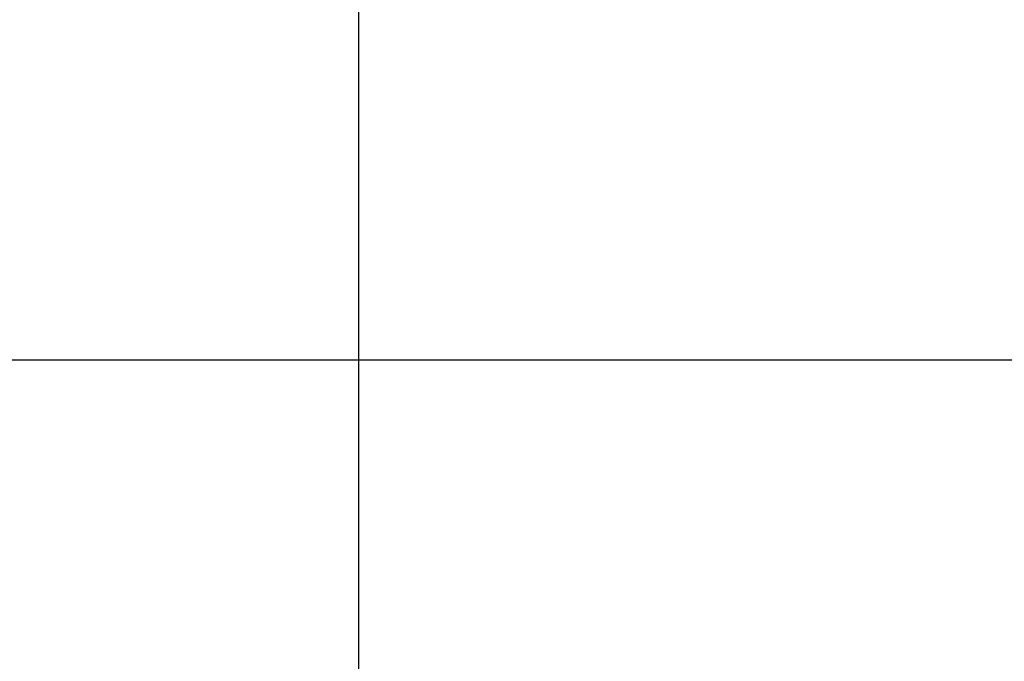
# Model space of a CAD drawing. Extents: x -46 to 46, y -31.7 to 31.7.
# Drawn here: x 7 to 9.4, y -2.5 to -0.9 of the extents above; entities that cross this region are included whole.
import ezdxf

# ---------------------------------------------------------------- set-up
doc = ezdxf.new("R2010")
doc.units = 0
doc.layers.get('0').update_dxf_attribs({"linetype": 'CONTINUOUS'})

msp = doc.modelspace()

# ---------------------------------------------------------------- linework, layer by layer
at = {"color": 0}
for points in [[(7.8046, -14.9025), (7.8046, 19.9079)], [(7.8046, -14.9025), (7.8046, 19.9079)], [(7.8046, -14.9025), (7.8046, 19.9079)], [(7.8046, -14.9025), (7.8046, 19.9079)], [(7.8046, -14.9025), (7.8046, 19.9079)], [(7.8046, -14.9025), (7.8046, 19.9079)], [(7.8046, -14.9025), (7.8046, 19.9079)], [(7.8046, -14.9025), (7.8046, 19.9079)], [(7.8046, -14.9025), (7.8046, 19.9079)], [(7.8046, -14.9025), (7.8046, 19.9079)], [(7.8046, -14.9025), (7.8046, 19.9079)], [(7.8046, -14.9025), (7.8046, 19.9079)], [(7.8046, -14.9025), (7.8046, 19.9079)], [(7.8046, -14.9025), (7.8046, 19.9079)], [(7.8046, -14.9025), (7.8046, 19.9079)], [(7.8046, -14.9025), (7.8046, 19.9079)], [(7.8046, -14.9025), (7.8046, 19.9079)], [(7.8046, -14.9025), (7.8046, 19.9079)], [(7.8046, -14.9025), (7.8046, 19.9079)], [(7.8046, -14.9025), (7.8046, 19.9079)], [(7.8046, -14.9025), (7.8046, 19.9079)], [(37.8046, -1.7273), (-46.0054, -1.7273)], [(37.8046, -1.7273), (-46.0054, -1.7273)], [(37.8046, -1.7273), (-46.0054, -1.7273)], [(37.8046, -1.7273), (-46.0054, -1.7273)], [(37.8046, -1.7273), (-46.0054, -1.7273)], [(37.8046, -1.7273), (-46.0054, -1.7273)], [(37.8046, -1.7273), (-46.0054, -1.7273)], [(37.8046, -1.7273), (-46.0054, -1.7273)], [(37.8046, -1.7273), (-46.0054, -1.7273)], [(37.8046, -1.7273), (-46.0054, -1.7273)], [(37.8046, -1.7273), (-46.0054, -1.7273)], [(37.8046, -1.7273), (-46.0054, -1.7273)], [(37.8046, -1.7273), (-46.0054, -1.7273)], [(37.8046, -1.7273), (-46.0054, -1.7273)], [(37.8046, -1.7273), (-46.0054, -1.7273)], [(37.8046, -1.7273), (-46.0054, -1.7273)], [(37.8046, -1.7273), (-46.0054, -1.7273)], [(37.8046, -1.7273), (-46.0054, -1.7273)], [(37.8046, -1.7273), (-46.0054, -1.7273)], [(37.8046, -1.7273), (-46.0054, -1.7273)], [(37.8046, -1.7273), (-46.0054, -1.7273)]]:
    msp.add_lwpolyline(points, dxfattribs=at)

doc.saveas('drawing.dxf')
